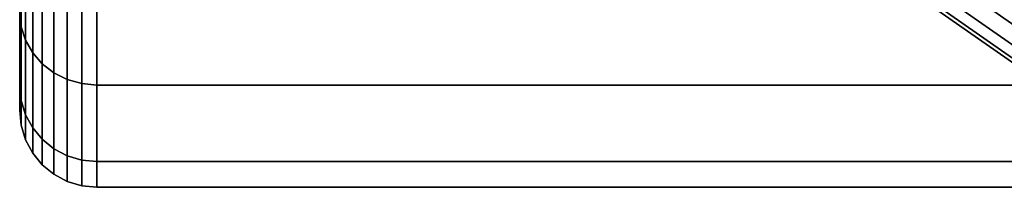
# Model space of a CAD drawing. Extents: x 0 to 1.22, y -0.8 to 0.
# Drawn here: x 0.09 to 0.1, y -0.09 to -0.09 of the extents above; entities that cross this region are included whole.
import ezdxf

# ---------------------------------------------------------------- set-up
doc = ezdxf.new("R2010")
doc.units = 0
doc.layers.add('L7_VERBINDER_ROHR_FARBE', color=7, linetype='CONTINUOUS')
doc.layers.add('L8_BRAUSENHALTER_FARBE3', color=7, linetype='CONTINUOUS')

msp = doc.modelspace()

# ---------------------------------------------------------------- linework, layer by layer
at = {"layer": 'L7_VERBINDER_ROHR_FARBE', "color": 253, "invisible_edges": 9}
for points in [[(0.088385, -0.09167, 0.026234), (0.088385, -0.088875, 0.030429), (0.088385, -0.092617, 0.029769), (0.088385, -0.09167, 0.026234)], [(0.088385, -0.089136, 0.033416), (0.088385, -0.092617, 0.029769), (0.088385, -0.088875, 0.030429), (0.088385, -0.089136, 0.033416)], [(0.088385, -0.092617, 0.037063), (0.088385, -0.089136, 0.033416), (0.088385, -0.088875, 0.036403), (0.088385, -0.092617, 0.037063)], [(0.088385, -0.088875, 0.036403), (0.088385, -0.09167, 0.040598), (0.088385, -0.092617, 0.037063), (0.088385, -0.088875, 0.036403)], [(0.088385, -0.092617, 0.029769), (0.088385, -0.089136, 0.033416), (0.088385, -0.092936, 0.033416), (0.088385, -0.092617, 0.029769)], [(0.088385, -0.089136, 0.033416), (0.088385, -0.092617, 0.037063), (0.088385, -0.092936, 0.033416), (0.088385, -0.089136, 0.033416)], [(0.088404, -0.090291, 0.022818), (0.088385, -0.09167, 0.026234), (0.088404, -0.091853, 0.026167), (0.088404, -0.090291, 0.022818)], [(0.088385, -0.09167, 0.040598), (0.088404, -0.090291, 0.044014), (0.088404, -0.091853, 0.040665), (0.088385, -0.09167, 0.040598)], [(0.088404, -0.091853, 0.026167), (0.088461, -0.090454, 0.022725), (0.088404, -0.090291, 0.022818), (0.088404, -0.091853, 0.026167)], [(0.088461, -0.090454, 0.044107), (0.088404, -0.091853, 0.040665), (0.088404, -0.090291, 0.044014), (0.088461, -0.090454, 0.044107)], [(0.088461, -0.090454, 0.022725), (0.088404, -0.091853, 0.026167), (0.088461, -0.092029, 0.026103), (0.088461, -0.090454, 0.022725)], [(0.088404, -0.091853, 0.040665), (0.088461, -0.090454, 0.044107), (0.088461, -0.092029, 0.040729), (0.088404, -0.091853, 0.040665)], [(0.088461, -0.092029, 0.026103), (0.088554, -0.090604, 0.022638), (0.088461, -0.090454, 0.022725), (0.088461, -0.092029, 0.026103)], [(0.088554, -0.090604, 0.044194), (0.088461, -0.092029, 0.040729), (0.088461, -0.090454, 0.044107), (0.088554, -0.090604, 0.044194)], [(0.088554, -0.090604, 0.022638), (0.088461, -0.092029, 0.026103), (0.088554, -0.092192, 0.026044), (0.088554, -0.090604, 0.022638)], [(0.088461, -0.092029, 0.040729), (0.088554, -0.090604, 0.044194), (0.088554, -0.092192, 0.040788), (0.088461, -0.092029, 0.040729)], [(0.088554, -0.092192, 0.026044), (0.088678, -0.090735, 0.022562), (0.088554, -0.090604, 0.022638), (0.088554, -0.092192, 0.026044)], [(0.088678, -0.090735, 0.04427), (0.088554, -0.092192, 0.040788), (0.088554, -0.090604, 0.044194), (0.088678, -0.090735, 0.04427)], [(0.088678, -0.090735, 0.022562), (0.088554, -0.092192, 0.026044), (0.088678, -0.092334, 0.025992), (0.088678, -0.090735, 0.022562)], [(0.088554, -0.092192, 0.040788), (0.088678, -0.090735, 0.04427), (0.088678, -0.092334, 0.04084), (0.088554, -0.092192, 0.040788)], [(0.088678, -0.090735, 0.022562), (0.088829, -0.092451, 0.025949), (0.088829, -0.090843, 0.0225), (0.088678, -0.090735, 0.022562)], [(0.088829, -0.092451, 0.025949), (0.088678, -0.090735, 0.022562), (0.088678, -0.092334, 0.025992), (0.088829, -0.092451, 0.025949)], [(0.088678, -0.090735, 0.04427), (0.088829, -0.092451, 0.040883), (0.088678, -0.092334, 0.04084), (0.088678, -0.090735, 0.04427)], [(0.088829, -0.092451, 0.040883), (0.088678, -0.090735, 0.04427), (0.088829, -0.090843, 0.044332), (0.088829, -0.092451, 0.040883)], [(0.088829, -0.090843, 0.0225), (0.089002, -0.092538, 0.025918), (0.089002, -0.090923, 0.022454), (0.088829, -0.090843, 0.0225)], [(0.089002, -0.092538, 0.025918), (0.088829, -0.090843, 0.0225), (0.088829, -0.092451, 0.025949), (0.089002, -0.092538, 0.025918)], [(0.088829, -0.090843, 0.044332), (0.089002, -0.092538, 0.040914), (0.088829, -0.092451, 0.040883), (0.088829, -0.090843, 0.044332)], [(0.089002, -0.092538, 0.040914), (0.088829, -0.090843, 0.044332), (0.089002, -0.090923, 0.044378), (0.089002, -0.092538, 0.040914)], [(0.089002, -0.090923, 0.022454), (0.08919, -0.092591, 0.025898), (0.08919, -0.090972, 0.022426), (0.089002, -0.090923, 0.022454)], [(0.08919, -0.092591, 0.025898), (0.089002, -0.090923, 0.022454), (0.089002, -0.092538, 0.025918), (0.08919, -0.092591, 0.025898)], [(0.089002, -0.090923, 0.044378), (0.08919, -0.092591, 0.040934), (0.089002, -0.092538, 0.040914), (0.089002, -0.090923, 0.044378)], [(0.08919, -0.092591, 0.040934), (0.089002, -0.090923, 0.044378), (0.08919, -0.090972, 0.044406), (0.08919, -0.092591, 0.040934)], [(0.08919, -0.090972, 0.022426), (0.089385, -0.092609, 0.025892), (0.089385, -0.090989, 0.022416), (0.08919, -0.090972, 0.022426)], [(0.089385, -0.092609, 0.025892), (0.08919, -0.090972, 0.022426), (0.08919, -0.092591, 0.025898), (0.089385, -0.092609, 0.025892)], [(0.08919, -0.090972, 0.044406), (0.089385, -0.092609, 0.04094), (0.08919, -0.092591, 0.040934), (0.08919, -0.090972, 0.044406)], [(0.089385, -0.092609, 0.04094), (0.08919, -0.090972, 0.044406), (0.089385, -0.090989, 0.044416), (0.089385, -0.092609, 0.04094)], [(0.089385, -0.092609, 0.025892), (0.137385, -0.090989, 0.022416), (0.089385, -0.090989, 0.022416), (0.089385, -0.092609, 0.025892)], [(0.137385, -0.090989, 0.022416), (0.089385, -0.092609, 0.025892), (0.137385, -0.092609, 0.025892), (0.137385, -0.090989, 0.022416)], [(0.089385, -0.090989, 0.044416), (0.137385, -0.092609, 0.04094), (0.089385, -0.092609, 0.04094), (0.089385, -0.090989, 0.044416)], [(0.137385, -0.092609, 0.04094), (0.089385, -0.090989, 0.044416), (0.137385, -0.090989, 0.044416), (0.137385, -0.092609, 0.04094)], [(0.088385, -0.092617, 0.029769), (0.088404, -0.091853, 0.026167), (0.088385, -0.09167, 0.026234), (0.088385, -0.092617, 0.029769)], [(0.088404, -0.091853, 0.040665), (0.088385, -0.092617, 0.037063), (0.088385, -0.09167, 0.040598), (0.088404, -0.091853, 0.040665)], [(0.088404, -0.091853, 0.026167), (0.088385, -0.092617, 0.029769), (0.088404, -0.092809, 0.029736), (0.088404, -0.091853, 0.026167)], [(0.088385, -0.092617, 0.037063), (0.088404, -0.091853, 0.040665), (0.088404, -0.092809, 0.037096), (0.088385, -0.092617, 0.037063)], [(0.088404, -0.092809, 0.029736), (0.088461, -0.092029, 0.026103), (0.088404, -0.091853, 0.026167), (0.088404, -0.092809, 0.029736)], [(0.088461, -0.092029, 0.040729), (0.088404, -0.092809, 0.037096), (0.088404, -0.091853, 0.040665), (0.088461, -0.092029, 0.040729)], [(0.088461, -0.092029, 0.026103), (0.088404, -0.092809, 0.029736), (0.088461, -0.092994, 0.029703), (0.088461, -0.092029, 0.026103)], [(0.088404, -0.092809, 0.037096), (0.088461, -0.092029, 0.040729), (0.088461, -0.092994, 0.037129), (0.088404, -0.092809, 0.037096)], [(0.088461, -0.092994, 0.029703), (0.088554, -0.092192, 0.026044), (0.088461, -0.092029, 0.026103), (0.088461, -0.092994, 0.029703)], [(0.088554, -0.092192, 0.040788), (0.088461, -0.092994, 0.037129), (0.088461, -0.092029, 0.040729), (0.088554, -0.092192, 0.040788)], [(0.088554, -0.092192, 0.026044), (0.088461, -0.092994, 0.029703), (0.088554, -0.093164, 0.029673), (0.088554, -0.092192, 0.026044)], [(0.088461, -0.092994, 0.037129), (0.088554, -0.092192, 0.040788), (0.088554, -0.093164, 0.037159), (0.088461, -0.092994, 0.037129)], [(0.088554, -0.093164, 0.029673), (0.088678, -0.092334, 0.025992), (0.088554, -0.092192, 0.026044), (0.088554, -0.093164, 0.029673)], [(0.088678, -0.092334, 0.04084), (0.088554, -0.093164, 0.037159), (0.088554, -0.092192, 0.040788), (0.088678, -0.092334, 0.04084)], [(0.088678, -0.092334, 0.025992), (0.088554, -0.093164, 0.029673), (0.088678, -0.093313, 0.029647), (0.088678, -0.092334, 0.025992)], [(0.088554, -0.093164, 0.037159), (0.088678, -0.092334, 0.04084), (0.088678, -0.093313, 0.037185), (0.088554, -0.093164, 0.037159)], [(0.088678, -0.092334, 0.025992), (0.088829, -0.093436, 0.029625), (0.088829, -0.092451, 0.025949), (0.088678, -0.092334, 0.025992)], [(0.088829, -0.093436, 0.029625), (0.088678, -0.092334, 0.025992), (0.088678, -0.093313, 0.029647), (0.088829, -0.093436, 0.029625)], [(0.088678, -0.092334, 0.04084), (0.088829, -0.093436, 0.037207), (0.088678, -0.093313, 0.037185), (0.088678, -0.092334, 0.04084)], [(0.088829, -0.093436, 0.037207), (0.088678, -0.092334, 0.04084), (0.088829, -0.092451, 0.040883), (0.088829, -0.093436, 0.037207)], [(0.088829, -0.092451, 0.025949), (0.089002, -0.093527, 0.029609), (0.089002, -0.092538, 0.025918), (0.088829, -0.092451, 0.025949)], [(0.089002, -0.093527, 0.029609), (0.088829, -0.092451, 0.025949), (0.088829, -0.093436, 0.029625), (0.089002, -0.093527, 0.029609)], [(0.088829, -0.092451, 0.040883), (0.089002, -0.093527, 0.037223), (0.088829, -0.093436, 0.037207), (0.088829, -0.092451, 0.040883)], [(0.089002, -0.093527, 0.037223), (0.088829, -0.092451, 0.040883), (0.089002, -0.092538, 0.040914), (0.089002, -0.093527, 0.037223)], [(0.088385, -0.092936, 0.033416), (0.088404, -0.092809, 0.029736), (0.088385, -0.092617, 0.029769), (0.088385, -0.092936, 0.033416)], [(0.088404, -0.092809, 0.037096), (0.088385, -0.092936, 0.033416), (0.088385, -0.092617, 0.037063), (0.088404, -0.092809, 0.037096)], [(0.089002, -0.092538, 0.025918), (0.08919, -0.093583, 0.029599), (0.08919, -0.092591, 0.025898), (0.089002, -0.092538, 0.025918)], [(0.08919, -0.093583, 0.029599), (0.089002, -0.092538, 0.025918), (0.089002, -0.093527, 0.029609), (0.08919, -0.093583, 0.029599)], [(0.089002, -0.092538, 0.040914), (0.08919, -0.093583, 0.037233), (0.089002, -0.093527, 0.037223), (0.089002, -0.092538, 0.040914)], [(0.08919, -0.093583, 0.037233), (0.089002, -0.092538, 0.040914), (0.08919, -0.092591, 0.040934), (0.08919, -0.093583, 0.037233)], [(0.08919, -0.092591, 0.025898), (0.089385, -0.093602, 0.029596), (0.089385, -0.092609, 0.025892), (0.08919, -0.092591, 0.025898)], [(0.089385, -0.093602, 0.029596), (0.08919, -0.092591, 0.025898), (0.08919, -0.093583, 0.029599), (0.089385, -0.093602, 0.029596)], [(0.08919, -0.092591, 0.040934), (0.089385, -0.093602, 0.037236), (0.08919, -0.093583, 0.037233), (0.08919, -0.092591, 0.040934)], [(0.089385, -0.093602, 0.037236), (0.08919, -0.092591, 0.040934), (0.089385, -0.092609, 0.04094), (0.089385, -0.093602, 0.037236)], [(0.089385, -0.093602, 0.029596), (0.137385, -0.092609, 0.025892), (0.089385, -0.092609, 0.025892), (0.089385, -0.093602, 0.029596)], [(0.137385, -0.092609, 0.025892), (0.089385, -0.093602, 0.029596), (0.137385, -0.093602, 0.029596), (0.137385, -0.092609, 0.025892)], [(0.089385, -0.092609, 0.04094), (0.137385, -0.093602, 0.037236), (0.089385, -0.093602, 0.037236), (0.089385, -0.092609, 0.04094)], [(0.137385, -0.093602, 0.037236), (0.089385, -0.092609, 0.04094), (0.137385, -0.092609, 0.04094), (0.137385, -0.093602, 0.037236)], [(0.088404, -0.092809, 0.029736), (0.088385, -0.092936, 0.033416), (0.088404, -0.093131, 0.033416), (0.088404, -0.092809, 0.029736)], [(0.088385, -0.092936, 0.033416), (0.088404, -0.092809, 0.037096), (0.088404, -0.093131, 0.033416), (0.088385, -0.092936, 0.033416)], [(0.088404, -0.093131, 0.033416), (0.088461, -0.092994, 0.029703), (0.088404, -0.092809, 0.029736), (0.088404, -0.093131, 0.033416)], [(0.088461, -0.092994, 0.037129), (0.088404, -0.093131, 0.033416), (0.088404, -0.092809, 0.037096), (0.088461, -0.092994, 0.037129)], [(0.088461, -0.092994, 0.029703), (0.088404, -0.093131, 0.033416), (0.088461, -0.093319, 0.033416), (0.088461, -0.092994, 0.029703)], [(0.088404, -0.093131, 0.033416), (0.088461, -0.092994, 0.037129), (0.088461, -0.093319, 0.033416), (0.088404, -0.093131, 0.033416)], [(0.088461, -0.093319, 0.033416), (0.088554, -0.093164, 0.029673), (0.088461, -0.092994, 0.029703), (0.088461, -0.093319, 0.033416)], [(0.088554, -0.093164, 0.037159), (0.088461, -0.093319, 0.033416), (0.088461, -0.092994, 0.037129), (0.088554, -0.093164, 0.037159)], [(0.088554, -0.093164, 0.029673), (0.088461, -0.093319, 0.033416), (0.088554, -0.093492, 0.033416), (0.088554, -0.093164, 0.029673)], [(0.088461, -0.093319, 0.033416), (0.088554, -0.093164, 0.037159), (0.088554, -0.093492, 0.033416), (0.088461, -0.093319, 0.033416)], [(0.088554, -0.093492, 0.033416), (0.088678, -0.093313, 0.029647), (0.088554, -0.093164, 0.029673), (0.088554, -0.093492, 0.033416)], [(0.088678, -0.093313, 0.037185), (0.088554, -0.093492, 0.033416), (0.088554, -0.093164, 0.037159), (0.088678, -0.093313, 0.037185)], [(0.088678, -0.093313, 0.029647), (0.088554, -0.093492, 0.033416), (0.088678, -0.093643, 0.033416), (0.088678, -0.093313, 0.029647)], [(0.088554, -0.093492, 0.033416), (0.088678, -0.093313, 0.037185), (0.088678, -0.093643, 0.033416), (0.088554, -0.093492, 0.033416)], [(0.088678, -0.093313, 0.029647), (0.088829, -0.093767, 0.033416), (0.088829, -0.093436, 0.029625), (0.088678, -0.093313, 0.029647)], [(0.088829, -0.093767, 0.033416), (0.088678, -0.093313, 0.029647), (0.088678, -0.093643, 0.033416), (0.088829, -0.093767, 0.033416)], [(0.088829, -0.093436, 0.037207), (0.088678, -0.093643, 0.033416), (0.088678, -0.093313, 0.037185), (0.088829, -0.093436, 0.037207)], [(0.088678, -0.093643, 0.033416), (0.088829, -0.093436, 0.037207), (0.088829, -0.093767, 0.033416), (0.088678, -0.093643, 0.033416)], [(0.088829, -0.093436, 0.029625), (0.089002, -0.09386, 0.033416), (0.089002, -0.093527, 0.029609), (0.088829, -0.093436, 0.029625)], [(0.089002, -0.09386, 0.033416), (0.088829, -0.093436, 0.029625), (0.088829, -0.093767, 0.033416), (0.089002, -0.09386, 0.033416)], [(0.088829, -0.093436, 0.037207), (0.089002, -0.09386, 0.033416), (0.088829, -0.093767, 0.033416), (0.088829, -0.093436, 0.037207)], [(0.089002, -0.09386, 0.033416), (0.088829, -0.093436, 0.037207), (0.089002, -0.093527, 0.037223), (0.089002, -0.09386, 0.033416)], [(0.089002, -0.093527, 0.029609), (0.08919, -0.093917, 0.033416), (0.08919, -0.093583, 0.029599), (0.089002, -0.093527, 0.029609)], [(0.08919, -0.093917, 0.033416), (0.089002, -0.093527, 0.029609), (0.089002, -0.09386, 0.033416), (0.08919, -0.093917, 0.033416)], [(0.089002, -0.093527, 0.037223), (0.08919, -0.093917, 0.033416), (0.089002, -0.09386, 0.033416), (0.089002, -0.093527, 0.037223)], [(0.08919, -0.093917, 0.033416), (0.089002, -0.093527, 0.037223), (0.08919, -0.093583, 0.037233), (0.08919, -0.093917, 0.033416)], [(0.08919, -0.093583, 0.029599), (0.089385, -0.093936, 0.033416), (0.089385, -0.093602, 0.029596), (0.08919, -0.093583, 0.029599)], [(0.089385, -0.093936, 0.033416), (0.08919, -0.093583, 0.029599), (0.08919, -0.093917, 0.033416), (0.089385, -0.093936, 0.033416)], [(0.08919, -0.093583, 0.037233), (0.089385, -0.093936, 0.033416), (0.08919, -0.093917, 0.033416), (0.08919, -0.093583, 0.037233)], [(0.089385, -0.093936, 0.033416), (0.08919, -0.093583, 0.037233), (0.089385, -0.093602, 0.037236), (0.089385, -0.093936, 0.033416)], [(0.089385, -0.093936, 0.033416), (0.137385, -0.093602, 0.029596), (0.089385, -0.093602, 0.029596), (0.089385, -0.093936, 0.033416)], [(0.137385, -0.093602, 0.029596), (0.089385, -0.093936, 0.033416), (0.137385, -0.093936, 0.033416), (0.137385, -0.093602, 0.029596)], [(0.089385, -0.093602, 0.037236), (0.137385, -0.093936, 0.033416), (0.089385, -0.093936, 0.033416), (0.089385, -0.093602, 0.037236)], [(0.137385, -0.093936, 0.033416), (0.089385, -0.093602, 0.037236), (0.137385, -0.093602, 0.037236), (0.137385, -0.093936, 0.033416)]]:
    msp.add_3dface(points, dxfattribs=at)
at = {"layer": 'L8_BRAUSENHALTER_FARBE3', "color": 8, "invisible_edges": 9}
for points in [[(0.101864, -0.091898, 0.070387), (0.098792, -0.089371, 0.070338), (0.098593, -0.089607, 0.070387), (0.101864, -0.091898, 0.070387)], [(0.098792, -0.089371, 0.140338), (0.101864, -0.091898, 0.140289), (0.098593, -0.089607, 0.140289), (0.098792, -0.089371, 0.140338)], [(0.098792, -0.089371, 0.070338), (0.101864, -0.091898, 0.070387), (0.102019, -0.09163, 0.070338), (0.098792, -0.089371, 0.070338)], [(0.101864, -0.091898, 0.140289), (0.098792, -0.089371, 0.140338), (0.102019, -0.09163, 0.140338), (0.101864, -0.091898, 0.140289)], [(0.101725, -0.092139, 0.070529), (0.098593, -0.089607, 0.070387), (0.098414, -0.089821, 0.070529), (0.101725, -0.092139, 0.070529)], [(0.098593, -0.089607, 0.140289), (0.101725, -0.092139, 0.140147), (0.098414, -0.089821, 0.140147), (0.098593, -0.089607, 0.140289)], [(0.098593, -0.089607, 0.070387), (0.101725, -0.092139, 0.070529), (0.101864, -0.091898, 0.070387), (0.098593, -0.089607, 0.070387)], [(0.101725, -0.092139, 0.140147), (0.098593, -0.089607, 0.140289), (0.101864, -0.091898, 0.140289), (0.101725, -0.092139, 0.140147)], [(0.101614, -0.092331, 0.07075), (0.098414, -0.089821, 0.070529), (0.098272, -0.08999, 0.07075), (0.101614, -0.092331, 0.07075)], [(0.098414, -0.089821, 0.140147), (0.101614, -0.092331, 0.139926), (0.098272, -0.08999, 0.139926), (0.098414, -0.089821, 0.140147)], [(0.098414, -0.089821, 0.070529), (0.101614, -0.092331, 0.07075), (0.101725, -0.092139, 0.070529), (0.098414, -0.089821, 0.070529)], [(0.101614, -0.092331, 0.139926), (0.098414, -0.089821, 0.140147), (0.101725, -0.092139, 0.140147), (0.101614, -0.092331, 0.139926)], [(0.101543, -0.092454, 0.071029), (0.098272, -0.08999, 0.07075), (0.098181, -0.090099, 0.071029), (0.101543, -0.092454, 0.071029)], [(0.101614, -0.092331, 0.139926), (0.098181, -0.090099, 0.139647), (0.098272, -0.08999, 0.139926), (0.101614, -0.092331, 0.139926)], [(0.098272, -0.08999, 0.07075), (0.101543, -0.092454, 0.071029), (0.101614, -0.092331, 0.07075), (0.098272, -0.08999, 0.07075)], [(0.101519, -0.092496, 0.071338), (0.098181, -0.090099, 0.071029), (0.098149, -0.090137, 0.071338), (0.101519, -0.092496, 0.071338)], [(0.101543, -0.092454, 0.139647), (0.098149, -0.090137, 0.139338), (0.098181, -0.090099, 0.139647), (0.101543, -0.092454, 0.139647)], [(0.098149, -0.090137, 0.071338), (0.101519, -0.092496, 0.139338), (0.101519, -0.092496, 0.071338), (0.098149, -0.090137, 0.071338)], [(0.101519, -0.092496, 0.139338), (0.098149, -0.090137, 0.071338), (0.098149, -0.090137, 0.139338), (0.101519, -0.092496, 0.139338)], [(0.098149, -0.090137, 0.139338), (0.101543, -0.092454, 0.139647), (0.101519, -0.092496, 0.139338), (0.098149, -0.090137, 0.139338)], [(0.098181, -0.090099, 0.071029), (0.101519, -0.092496, 0.071338), (0.101543, -0.092454, 0.071029), (0.098181, -0.090099, 0.071029)], [(0.098181, -0.090099, 0.139647), (0.101614, -0.092331, 0.139926), (0.101543, -0.092454, 0.139647), (0.098181, -0.090099, 0.139647)]]:
    msp.add_3dface(points, dxfattribs=at)

doc.saveas('drawing.dxf')
